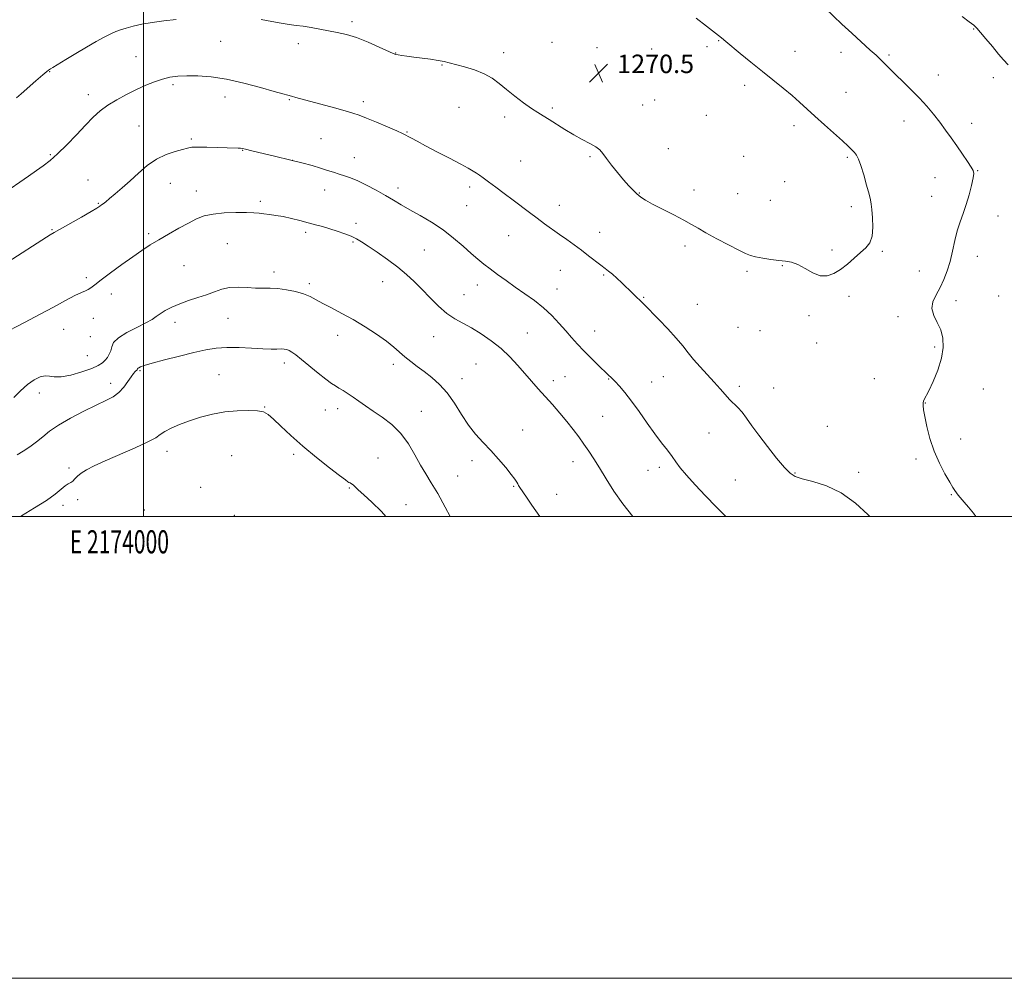
# Model space of a CAD drawing. Extents: x 2172300 to 2175200, y 334800 to 337700.
# Drawn here: x 2173946 to 2174373, y 334800 to 335215 of the extents above; entities that cross this region are included whole.
import ezdxf
from ezdxf.enums import TextEntityAlignment as Align

# ---------------------------------------------------------------- set-up
doc = ezdxf.new("R2010")
doc.units = 0
doc.header["$MEASUREMENT"] = 0
for name, color, linetype, lineweight in [('32000', 7, 'Continuous', 0), ('32001', 7, 'Continuous', 0), ('DTM SPOT ELEVATION', 2, 'Continuous', 13), ('INDEX CONTOUR', 41, 'Continuous', 13), ('INTERMEDIATE CONTOUR', 44, 'Continuous', 0), ('SPOT ELEVATION', 7, 'Continuous', 0)]:
    doc.layers.add(name, color=color, linetype=linetype, lineweight=lineweight)
doc.styles.add('Style-ITALICS', font='ITALICS.shx')
doc.styles.add('Style-WORKING', font='WORKING.shx')

# ---------------------------------------------------------------- blocks, each defined once
blk = doc.blocks.new('SPOT')
at = {"layer": 'SPOT ELEVATION'}
for p, q in [((-3.91, -3.91), (3.82, 3.81)), ((-1.65, 3.77), (1.72, -3.93))]:
    blk.add_line(p, q, dxfattribs=at)

msp = doc.modelspace()

# ---------------------------------------------------------------- linework, layer by layer
at = {"layer": '32000', "flags": 128}
for points in [[(2172300, 334800), (2175200, 334800), (2175200, 337700), (2172300, 337700), (2172300, 334800)], [(2172500, 335000), (2175000, 335000), (2175000, 337500), (2172500, 337500), (2172500, 335000)], [(2174000, 335000), (2174000, 337500)]]:
    msp.add_lwpolyline(points, dxfattribs=at)
at = {"layer": 'DTM SPOT ELEVATION'}
for p in [(2174090.19, 335214.17, 1270.32), (2174359.32, 335210.98, 1266.09), (2174033.32, 335205.68, 1269.15), (2174067.07, 335204.73, 1269.57), (2174176.82, 335205.31, 1270.41), (2174196.24, 335203.01, 1270.51), (2174243.9, 335203.37, 1270.24), (2174248.97, 335205.9, 1270.08), (2173996.74, 335198.98, 1268.9), (2174109.13, 335200.63, 1270.04), (2174155.89, 335200.76, 1270.47), (2174219.99, 335202.35, 1270.48), (2174281.97, 335201.29, 1269.28), (2174301.92, 335200.95, 1268.51), (2174322.72, 335199.74, 1267.79), (2174129.24, 335195.38, 1269.92), (2173959.39, 335192.49, 1269.93), (2174344.07, 335191.07, 1267.39), (2174367.87, 335190, 1266.53), (2174012.79, 335186.85, 1267.68), (2174260.18, 335186.63, 1270.43), (2173976.1, 335182.57, 1268.53), (2174035.31, 335181.59, 1267.32), (2174304.07, 335183.67, 1269.11), (2174063.11, 335180.4, 1267.88), (2174095.19, 335179.59, 1268.42), (2174136.58, 335177.05, 1269.19), (2174216.03, 335178.18, 1270.79), (2174221.29, 335180.26, 1270.81), (2174156.3, 335172.96, 1269.62), (2174176.99, 335176.83, 1270.23), (2174243.67, 335173.58, 1270.87), (2173998, 335169.01, 1266.95), (2174281.52, 335169.17, 1270.47), (2174329.18, 335171.19, 1268.59), (2174358.46, 335170.17, 1267.49), (2174114.09, 335166.48, 1268.1), (2174020.73, 335163.4, 1266.23), (2174076.81, 335163.48, 1266.96), (2173959.71, 335156.55, 1268.15), (2174042.91, 335158.42, 1265.94), (2174193.24, 335155.78, 1269.83), (2174227.18, 335159.16, 1270.8), (2174259.79, 335155.82, 1271.06), (2174064.44, 335154.19, 1266), (2174091.25, 335155.31, 1266.73), (2174163.27, 335153.84, 1268.93), (2174304.72, 335155.51, 1270.21), (2174361.16, 335149.73, 1267.93), (2173976, 335145.65, 1266.87), (2174011.63, 335144.14, 1265.14), (2174277.54, 335144.94, 1271.04), (2174342.55, 335146.63, 1268.74), (2174022.78, 335140.85, 1264.62), (2174078.35, 335141.32, 1265.31), (2174110.13, 335142.19, 1266.5), (2174141.17, 335142.57, 1267.6), (2174214.67, 335140.08, 1270.07), (2174238.36, 335141.27, 1270.45), (2174257.14, 335139.72, 1270.81), (2174341.21, 335138.59, 1268.85), (2173980.46, 335135.5, 1266.11), (2174050.5, 335136.45, 1264.32), (2174139.85, 335134.46, 1267.1), (2174180.02, 335134.62, 1268.64), (2174271.3, 335136.87, 1270.93), (2174306.41, 335134.09, 1270.38), (2174369.94, 335130.11, 1267.24), (2174091.98, 335126.91, 1264.43), (2173960.4, 335124.15, 1266.11), (2174002.22, 335122.35, 1264.25), (2174070.19, 335123.05, 1263.64), (2174158.01, 335121.57, 1267.18), (2174197.46, 335122.94, 1268.69), (2174036.29, 335118.02, 1263.1), (2174090.65, 335118.83, 1263.83), (2174121.5, 335115.39, 1264.98), (2174234.38, 335117.05, 1269.66), (2174298.03, 335115.28, 1270.18), (2174319.8, 335114.8, 1269.88), (2174360.97, 335112.58, 1267.27), (2174017.52, 335108.5, 1263.09), (2174056.52, 335105.8, 1262.5), (2174180.36, 335106.49, 1267.2), (2174199.23, 335104.47, 1267.84), (2174261.3, 335106.14, 1269.76), (2174276.48, 335108.55, 1269.93), (2174335.86, 335106.24, 1268.87), (2173975.18, 335103.34, 1264.28), (2174071.76, 335100.77, 1262.34), (2174103.54, 335101.66, 1263.26), (2173986.06, 335096.26, 1263.51), (2174138.7, 335095.95, 1264.84), (2174144.44, 335100.14, 1265.36), (2174179.04, 335098.47, 1266.73), (2174216.55, 335094.77, 1268.11), (2174239.72, 335091.86, 1268.92), (2174305.34, 335095.26, 1269.79), (2174351.73, 335093.34, 1267.36), (2174370.2, 335095.47, 1266.41), (2173978.32, 335085.81, 1263.4), (2174013.54, 335084.03, 1261.44), (2174036.6, 335085.76, 1261.13), (2174288.11, 335086.96, 1269.79), (2174326.64, 335086.54, 1268.64), (2173965.46, 335080.92, 1263.25), (2174166.1, 335079.35, 1264.95), (2174195.23, 335080.22, 1266.74), (2174257.31, 335081.92, 1269.49), (2174266.88, 335080.35, 1269.87), (2173977.01, 335077.76, 1263.65), (2174084.03, 335078.33, 1261.4), (2174125.56, 335077.87, 1263.25), (2174291.34, 335075.12, 1269.6), (2174342.42, 335073.34, 1268.42), (2173975.69, 335069.63, 1263.12), (2174060.91, 335066.34, 1259.52), (2173998.46, 335063.12, 1259.82), (2174108.16, 335065.86, 1261.56), (2174143.95, 335066, 1262.96), (2173985.72, 335057.58, 1260.51), (2174032.63, 335061.3, 1258.81), (2174137.83, 335059.6, 1262.57), (2174177.38, 335058.81, 1264.58), (2174182.46, 335060.51, 1264.96), (2174201.35, 335059.41, 1265.9), (2174219.9, 335058.16, 1266.8), (2174225.07, 335060.44, 1267.11), (2174316.35, 335059.57, 1268.81), (2173954.9, 335053.46, 1261.43), (2174257.93, 335056.36, 1268.4), (2174272.75, 335055.62, 1268.86), (2174363.52, 335055.16, 1266.46), (2174338.39, 335049.07, 1267.95), (2174052.41, 335047.3, 1258.06), (2174078.74, 335046.04, 1259.21), (2174084.09, 335046.63, 1259.42), (2174120.26, 335045.53, 1260.9), (2174198.69, 335043.28, 1265.02), (2174164.13, 335037.37, 1262.65), (2174295.95, 335038.93, 1268.54), (2174244.79, 335036.12, 1267.11), (2174353.78, 335033.48, 1267.49), (2174010.18, 335028.2, 1257.45), (2174038.07, 335026.28, 1256.97), (2174065.05, 335026.82, 1257.69), (2174101.56, 335025.27, 1258.75), (2174142.12, 335024.19, 1261.62), (2174185.91, 335023.72, 1263.38), (2174334.39, 335024.9, 1268.28), (2173967.76, 335020.93, 1258.24), (2174218.4, 335019.92, 1265.22), (2174223.29, 335021.25, 1265.56), (2174135.98, 335017.44, 1261.08), (2174256.2, 335015.69, 1267.06), (2174281.97, 335018.84, 1268.1), (2174309.64, 335019.06, 1268.34), (2174024.71, 335012.59, 1256.68), (2174089.01, 335012.32, 1257.89), (2174160.15, 335013.04, 1261.89), (2173971.47, 335007.27, 1257.71), (2174178.9, 335009.55, 1262.63), (2174349.75, 335009.33, 1268.08), (2173965.13, 335004.75, 1257.66), (2174000.33, 335002.74, 1256.38), (2174113.61, 335005, 1258.54), (2174039.29, 335000.49, 1256.28)]:
    msp.add_point(p, dxfattribs=at)
at = {"layer": 'INDEX CONTOUR', "flags": 128}
for points, elevation in [([(2174050.921, 335215.157), (2174055.516, 335214.307), (2174059.6099, 335213.528), (2174063.005, 335212.993), (2174066.014, 335212.603), (2174069.082, 335212.188), (2174072.543, 335211.618), (2174076.291, 335210.938), (2174083.874, 335209.531), (2174087.803, 335208.63), (2174092.207, 335207.273), (2174097.191, 335205.333), (2174102.057, 335203.213), (2174108.118, 335200.441), (2174109.281, 335199.995), (2174110.258, 335199.782), (2174111.778, 335199.532), (2174114.002, 335199.203), (2174116.9491, 335198.811), (2174124.28, 335197.913), (2174127.579, 335197.453), (2174130.072, 335196.9919), (2174132.308, 335196.442), (2174138.87, 335194.636), (2174143.231, 335193.28), (2174147.405, 335191.628), (2174150.861, 335189.685), (2174153.91, 335187.429), (2174157.076, 335184.83), (2174160.711, 335181.929), (2174164.487, 335179.055), (2174167.906, 335176.606), (2174170.639, 335174.834), (2174173.04, 335173.41), (2174175.629, 335171.858), (2174182.409, 335167.522), (2174186.1959, 335165.236), (2174189.884, 335163.227), (2174193.177, 335161.505), (2174195.771, 335160.014), (2174197.513, 335158.65), (2174198.856, 335157.095), (2174200.408, 335154.983), (2174202.603, 335152.095), (2174205.197, 335148.821), (2174207.777, 335145.703), (2174210.015, 335143.167), (2174211.924, 335141.183), (2174213.607, 335139.608), (2174215.2389, 335138.273), (2174217.298, 335136.906), (2174220.338, 335135.213), (2174224.656, 335133.01), (2174229.515, 335130.575), (2174233.919, 335128.299), (2174237.209, 335126.44), (2174240.059, 335124.717), (2174243.48, 335122.716), (2174248.125, 335120.186), (2174253.222, 335117.512), (2174257.6431, 335115.243), (2174260.608, 335113.778), (2174262.733, 335112.927), (2174264.979, 335112.354), (2174268.05, 335111.791), (2174271.608, 335111.256), (2174275.056, 335110.835), (2174277.963, 335110.539), (2174280.567, 335110.0769), (2174283.271, 335109.08), (2174286.366, 335107.366), (2174289.686, 335105.496), (2174292.954, 335104.219), (2174295.966, 335104.113), (2174298.82, 335105.09), (2174301.693, 335106.8939), (2174304.693, 335109.249), (2174307.666, 335111.8169), (2174310.393, 335114.24), (2174312.673, 335116.318), (2174314.382, 335118.483), (2174315.415, 335121.32), (2174315.736, 335125.163), (2174315.583, 335129.327), (2174315.264, 335132.876), (2174314.999, 335135.208), (2174314.665, 335137.077), (2174314.052, 335139.572), (2174313.029, 335143.421), (2174311.7699, 335147.9), (2174310.529, 335151.917), (2174309.493, 335154.653), (2174308.598, 335156.358), (2174307.714, 335157.55), (2174306.666, 335158.721), (2174305.096, 335160.263), (2174302.598, 335162.545), (2174294.7119, 335169.533), (2174290.591, 335173.244), (2174283.999, 335179.39), (2174280.739, 335182.286), (2174276.94, 335185.421), (2174267.88, 335192.624), (2174262.928, 335196.635), (2174258.289, 335200.448), (2174252.118, 335205.554), (2174250.139, 335207.159), (2174247.578, 335209.193), (2174243.725, 335212.228), (2174239.27, 335215.719)], 1270), ([(2173944.983, 335181.268), (2173946.965, 335183.009), (2173953.409, 335188.599), (2173956.341, 335191.121), (2173958.0729, 335192.587), (2173958.8679, 335193.222), (2173959.224, 335193.456), (2173959.646, 335193.703), (2173960.652, 335194.309), (2173966.292, 335197.768), (2173970.716, 335200.462), (2173975.303, 335203.194), (2173979.436, 335205.557), (2173982.953, 335207.465), (2173985.8069, 335208.913), (2173988.041, 335209.931), (2173990.069, 335210.689), (2173992.397, 335211.393), (2173995.4361, 335212.196), (2173999.224, 335213.051), (2174003.705, 335213.859), (2174008.766, 335214.54), (2174014.068, 335215.08)], 1270), ([(2173945.281, 335026.661), (2173947.91, 335028.247), (2173950.836, 335030.181), (2173953.708, 335032.304), (2173956.345, 335034.503), (2173959.252, 335036.864), (2173963.1111, 335039.52), (2173968.317, 335042.513), (2173974.131, 335045.528), (2173979.534, 335048.157), (2173983.734, 335050.141), (2173986.876, 335051.8061), (2173989.335, 335053.626), (2173991.42, 335055.915), (2173993.179, 335058.357), (2173994.5929, 335060.476), (2173995.658, 335061.911), (2173996.413, 335062.758), (2173997.203, 335063.514), (2173997.351, 335063.694), (2173997.4119, 335063.828), (2173997.455, 335063.969), (2173997.58, 335064.147), (2173997.896, 335064.382), (2173998.607, 335064.722), (2174000.301, 335065.299), (2174003.664, 335066.27), (2174009.052, 335067.711), (2174015.52, 335069.377), (2174021.795, 335070.938), (2174026.951, 335072.122), (2174031.438, 335072.872), (2174036.053, 335073.183), (2174041.332, 335073.092), (2174046.767, 335072.79), (2174051.586, 335072.5101), (2174055.203, 335072.425), (2174057.749, 335072.469), (2174059.538, 335072.519), (2174060.867, 335072.464), (2174061.955, 335072.2451), (2174063.0071, 335071.816), (2174064.243, 335071.099), (2174065.953, 335069.88), (2174068.443, 335067.916), (2174075.583, 335062.028), (2174078.913, 335059.345), (2174081.295, 335057.574), (2174083.021, 335056.454), (2174084.5919, 335055.532), (2174086.414, 335054.435), (2174088.507, 335053.108), (2174090.799, 335051.58), (2174093.259, 335049.862), (2174096.043, 335047.897), (2174099.351, 335045.614), (2174103.268, 335042.934), (2174107.425, 335039.74), (2174111.336, 335035.911), (2174114.632, 335031.429), (2174117.397, 335026.702), (2174119.834, 335022.246), (2174122.149, 335018.36), (2174124.5761, 335014.486), (2174127.352, 335009.851), (2174130.588, 335004.006), (2174132.705, 335000.0001)], 1260)]:
    msp.add_lwpolyline(points, dxfattribs=dict(at, elevation=elevation))
at = {"layer": 'INTERMEDIATE CONTOUR', "flags": 128}
for points, elevation in [([(2174360.353, 335000.0001), (2174359.3, 335001.383), (2174357.1589, 335003.9969), (2174355.276, 335006.202), (2174352.717, 335009.179), (2174351.898, 335010.193), (2174351.217, 335011.146), (2174350.371, 335012.503), (2174349.013, 335014.79), (2174346.939, 335018.377), (2174344.501, 335023.015), (2174342.188, 335028.296), (2174340.395, 335033.7869), (2174339.116, 335038.947), (2174338.251, 335043.209), (2174337.712, 335046.166), (2174337.469, 335048.0609), (2174337.506, 335049.297), (2174337.836, 335050.322), (2174339.887, 335054.289), (2174341.788, 335058.327), (2174343.831, 335063.316), (2174345.449, 335068.4491), (2174346.184, 335073.07), (2174346.03, 335077.132), (2174345.094, 335080.74), (2174343.579, 335084.002), (2174342.085, 335087.038), (2174341.309, 335089.972), (2174341.746, 335092.918), (2174343.078, 335095.952), (2174344.786, 335099.143), (2174346.429, 335102.558), (2174347.894, 335106.272), (2174349.15, 335110.359), (2174350.195, 335114.823), (2174351.16, 335119.386), (2174352.209, 335123.698), (2174353.454, 335127.535), (2174354.816, 335131.167), (2174356.166, 335134.989), (2174357.382, 335139.208), (2174358.381, 335143.291), (2174359.083, 335146.517), (2174359.4, 335148.44), (2174359.191, 335149.701), (2174358.303, 335151.216), (2174356.657, 335153.677), (2174354.475, 335156.879), (2174352.052, 335160.395), (2174349.624, 335163.876), (2174347.185, 335167.29), (2174344.668, 335170.684), (2174342.003, 335174.101), (2174339.1051, 335177.573), (2174335.884, 335181.124), (2174332.336, 335184.733), (2174328.788, 335188.178), (2174325.653, 335191.188), (2174323.238, 335193.566), (2174320.013, 335196.845), (2174318.721, 335198.121), (2174317.091, 335199.652), (2174314.611, 335201.921), (2174306.651, 335209.169), (2174302.345, 335213.149), (2174295.049, 335220.055)], 1268), ([(2174374.302, 335195.465), (2174372.232, 335197.636), (2174370.116, 335200.181), (2174367.465, 335203.392), (2174364.659, 335206.758), (2174362.297, 335209.563), (2174360.737, 335211.34), (2174359.396, 335212.609), (2174357.452, 335214.139), (2174354.364, 335216.458)], 1266), ([(2173942.202, 335141.816), (2173946.441, 335144.664), (2173950.255, 335147.315), (2173953.622, 335149.692), (2173956.593, 335151.813), (2173959.516, 335154.086), (2173962.812, 335157.016), (2173966.745, 335160.908), (2173970.947, 335165.269), (2173974.89, 335169.404), (2173978.218, 335172.786), (2173981.2639, 335175.552), (2173984.529, 335178.003), (2173988.376, 335180.377), (2173992.607, 335182.661), (2173996.885, 335184.7741), (2174000.929, 335186.64), (2174004.684, 335188.194), (2174008.15, 335189.371), (2174011.399, 335190.133), (2174014.777, 335190.553), (2174018.698, 335190.728), (2174023.508, 335190.702), (2174029.269, 335190.306), (2174035.973, 335189.3169), (2174043.421, 335187.638), (2174050.655, 335185.678), (2174056.524, 335183.971), (2174060.233, 335182.911), (2174062.405, 335182.33), (2174064.016, 335181.92), (2174065.938, 335181.4091), (2174082.669, 335176.881), (2174087.343, 335175.6), (2174090.666, 335174.64), (2174093.367, 335173.726), (2174096.528, 335172.474), (2174100.864, 335170.649), (2174105.609, 335168.6101), (2174109.624, 335166.863), (2174112.0931, 335165.77), (2174113.475, 335165.1139), (2174114.55, 335164.535), (2174116.032, 335163.7031), (2174118.377, 335162.415), (2174121.98, 335160.5), (2174126.975, 335157.906), (2174132.463, 335155.069), (2174137.289, 335152.544), (2174140.588, 335150.744), (2174142.657, 335149.523), (2174144.083, 335148.592), (2174145.4141, 335147.672), (2174147.041, 335146.508), (2174149.318, 335144.853), (2174152.464, 335142.551), (2174156.175, 335139.812), (2174160.015, 335136.937), (2174167.051, 335131.556), (2174170.355, 335129.068), (2174173.631, 335126.689), (2174180.1, 335122.115), (2174183.273, 335119.848), (2174186.414, 335117.559), (2174189.539, 335115.226), (2174192.622, 335112.866), (2174197.908, 335108.781), (2174199.768, 335107.376), (2174201.328, 335106.176), (2174202.945, 335104.829), (2174204.885, 335103.081), (2174207.035, 335101.064), (2174216.608, 335091.896), (2174223.052, 335085.295), (2174226.941, 335081.215), (2174230.618, 335077.1709), (2174233.436, 335073.776), (2174235.732, 335070.823), (2174238.086, 335067.901), (2174240.921, 335064.708), (2174246.991, 335058.176), (2174249.551, 335055.296), (2174251.742, 335052.791), (2174253.695, 335050.666), (2174257.319, 335047.139), (2174259.123, 335045.129), (2174261.042, 335042.551), (2174263.338, 335039.253), (2174266.312, 335035.124), (2174270.087, 335030.219), (2174274.071, 335025.276), (2174277.493, 335021.204), (2174279.893, 335018.648), (2174282.052, 335017.21), (2174285.062, 335016.232), (2174289.711, 335015.08), (2174295.584, 335013.233), (2174301.958, 335010.1969), (2174308.142, 335005.765), (2174313.549, 335000.872), (2174314.408, 335000.0001)], 1268), ([(2173941.326, 335110.169), (2173958.034, 335120.949), (2173959.525, 335121.868), (2173961.259, 335122.877), (2173973.1071, 335129.599), (2173977.268, 335131.981), (2173979.829, 335133.486), (2173981.137, 335134.308), (2173981.854, 335134.823), (2173982.575, 335135.379), (2173983.628, 335136.226), (2173985.2741, 335137.589), (2173987.69, 335139.628), (2173990.722, 335142.259), (2173994.137, 335145.333), (2173997.743, 335148.663), (2174001.536, 335151.905), (2174005.557, 335154.676), (2174009.755, 335156.688), (2174013.708, 335158.037), (2174016.903, 335158.913), (2174019.076, 335159.482), (2174020.959, 335159.804), (2174023.5369, 335159.917), (2174027.453, 335159.863), (2174032.004, 335159.718), (2174036.148, 335159.568), (2174040.916, 335159.424), (2174042.029, 335159.3771), (2174042.858, 335159.275), (2174044.181, 335158.9809), (2174046.86, 335158.336), (2174057.217, 335155.863), (2174063.167, 335154.408), (2174068.446, 335153.06), (2174072.923, 335151.8519), (2174076.647, 335150.776), (2174079.696, 335149.824), (2174082.273, 335148.98), (2174084.61, 335148.226), (2174086.949, 335147.506), (2174089.559, 335146.612), (2174092.715, 335145.3), (2174096.564, 335143.419), (2174100.734, 335141.193), (2174104.723, 335138.945), (2174108.202, 335136.9), (2174111.536, 335134.917), (2174115.259, 335132.76), (2174119.743, 335130.237), (2174124.695, 335127.331), (2174129.656, 335124.066), (2174134.234, 335120.525), (2174138.291, 335117.01), (2174141.758, 335113.882), (2174144.641, 335111.379), (2174147.265, 335109.254), (2174150.034, 335107.138), (2174153.263, 335104.742), (2174156.923, 335102.091), (2174160.893, 335099.291), (2174165.043, 335096.4161), (2174169.1861, 335093.436), (2174173.121, 335090.289), (2174176.686, 335086.957), (2174179.879, 335083.582), (2174182.734, 335080.349), (2174185.322, 335077.38), (2174187.856, 335074.542), (2174190.582, 335071.642), (2174193.635, 335068.579), (2174196.688, 335065.624), (2174201.186, 335061.3549), (2174202.638, 335059.934), (2174204.106, 335058.407), (2174205.965, 335056.358), (2174208.31, 335053.579), (2174211.161, 335049.918), (2174214.482, 335045.354), (2174217.992, 335040.405), (2174221.352, 335035.722), (2174224.281, 335031.8139), (2174226.7449, 335028.63), (2174228.767, 335025.975), (2174230.467, 335023.604), (2174232.34, 335021.062), (2174234.978, 335017.843), (2174238.768, 335013.628), (2174243.271, 335008.858), (2174247.847, 335004.161), (2174252.025, 335000.0001)], 1266), ([(2173938.225, 335078.577), (2173948.759, 335084.066), (2173955.02, 335087.392), (2173960.981, 335090.655), (2173966.203, 335093.5329), (2173970.317, 335095.705), (2173973.089, 335096.977), (2173974.849, 335097.656), (2173976.065, 335098.177), (2173977.222, 335098.946), (2173978.871, 335100.262), (2173981.581, 335102.393), (2173985.681, 335105.462), (2173990.538, 335108.997), (2173995.283, 335112.3791), (2173999.281, 335115.152), (2174002.858, 335117.505), (2174006.58, 335119.79), (2174010.83, 335122.254), (2174015.274, 335124.739), (2174019.4, 335126.978), (2174022.893, 335128.757), (2174026.232, 335130.06), (2174030.097, 335130.918), (2174034.902, 335131.376), (2174040.003, 335131.536), (2174044.4901, 335131.51), (2174047.713, 335131.397), (2174050.048, 335131.224), (2174052.129, 335131.001), (2174054.488, 335130.724), (2174057.248, 335130.337), (2174060.429, 335129.771), (2174063.998, 335128.988), (2174067.714, 335128.075), (2174071.28, 335127.1509), (2174074.491, 335126.301), (2174077.506, 335125.467), (2174080.576, 335124.557), (2174083.849, 335123.51), (2174087.076, 335122.384), (2174089.906, 335121.268), (2174092.163, 335120.182), (2174094.361, 335118.867), (2174097.189, 335116.995), (2174101.1039, 335114.357), (2174105.627, 335111.21), (2174110.048, 335107.929), (2174113.838, 335104.789), (2174117.197, 335101.662), (2174120.509, 335098.318), (2174124.058, 335094.646), (2174127.738, 335091.002), (2174131.348, 335087.858), (2174134.764, 335085.518), (2174138.191, 335083.614), (2174141.911, 335081.608), (2174146.101, 335079.074), (2174150.504, 335076.04), (2174154.76, 335072.643), (2174158.582, 335069.0301), (2174161.994, 335065.363), (2174167.995, 335058.489), (2174170.844, 335055.26), (2174176.969, 335048.373), (2174180.186, 335044.6959), (2174183.234, 335041.071), (2174185.9469, 335037.6339), (2174188.371, 335034.381), (2174190.607, 335031.272), (2174192.762, 335028.217), (2174194.985, 335024.914), (2174197.4341, 335021.012), (2174200.258, 335016.278), (2174203.561, 335010.956), (2174207.44, 335005.411), (2174211.872, 335000.0001)], 1264), ([(2173943.837, 335051.402), (2173946.708, 335054.371), (2173949.74, 335057.134), (2173952.6331, 335059.186), (2173955.241, 335060.4421), (2173957.458, 335060.918), (2173959.309, 335060.727), (2173961.359, 335060.349), (2173964.308, 335060.362), (2173968.559, 335061.175), (2173973.332, 335062.537), (2173977.5509, 335064.028), (2173980.408, 335065.325), (2173982.157, 335066.47), (2173983.319, 335067.599), (2173984.315, 335068.827), (2173985.16, 335070.187), (2173985.77, 335071.695), (2173986.197, 335073.366), (2173987.053, 335075.222), (2173989.085, 335077.29), (2173992.722, 335079.546), (2173997.1, 335081.781), (2174001.035, 335083.738), (2174003.668, 335085.248), (2174005.443, 335086.484), (2174007.132, 335087.705), (2174009.366, 335089.103), (2174012.22, 335090.61), (2174015.633, 335092.089), (2174019.494, 335093.439), (2174023.503, 335094.703), (2174027.313, 335095.959), (2174030.693, 335097.234), (2174033.875, 335098.346), (2174037.206, 335099.061), (2174040.916, 335099.233), (2174044.779, 335099.067), (2174048.453, 335098.855), (2174051.715, 335098.806), (2174054.814, 335098.801), (2174058.121, 335098.637), (2174061.865, 335098.1561), (2174065.718, 335097.383), (2174069.21, 335096.385), (2174072.051, 335095.21), (2174074.65, 335093.827), (2174077.595, 335092.181), (2174081.336, 335090.223), (2174085.791, 335087.91), (2174090.743, 335085.2), (2174095.927, 335082.113), (2174100.894, 335078.905), (2174105.145, 335075.891), (2174108.35, 335073.3079), (2174113.135, 335069.034), (2174115.635, 335067.034), (2174118.42, 335064.963), (2174121.478, 335062.719), (2174124.771, 335060.182), (2174128.1579, 335057.1601), (2174131.47, 335053.446), (2174134.59, 335048.96), (2174137.596, 335044.138), (2174140.615, 335039.544), (2174143.749, 335035.587), (2174147.001, 335032.04), (2174150.348, 335028.521), (2174153.711, 335024.792), (2174156.782, 335021.187), (2174159.199, 335018.1879), (2174160.713, 335016.141), (2174161.532, 335014.87), (2174161.978, 335014.066), (2174162.365, 335013.403), (2174162.961, 335012.4859), (2174165.753, 335008.333), (2174168.133, 335004.838), (2174171.494, 335000.0001)], 1262), ([(2173946.728, 335000.0001), (2173947.193, 335000.295), (2173952.787, 335003.688), (2173957.919, 335006.928), (2173961.705, 335009.6509), (2173964.29, 335011.766), (2173966.075, 335013.248), (2173967.416, 335014.133), (2173968.483, 335014.702), (2173969.399, 335015.299), (2173970.3069, 335016.193), (2173971.424, 335017.359), (2173972.99, 335018.7019), (2173975.263, 335020.173), (2173978.603, 335021.91), (2173983.389, 335024.103), (2173996.348, 335029.698), (2174001.874, 335032.228), (2174005.246, 335034.066), (2174007.256, 335035.438), (2174009.147, 335036.714), (2174011.917, 335038.1799), (2174015.584, 335039.792), (2174019.92, 335041.422), (2174024.7149, 335042.945), (2174029.835, 335044.2461), (2174035.163, 335045.211), (2174040.513, 335045.7559), (2174045.414, 335045.912), (2174049.328, 335045.739), (2174051.953, 335045.234), (2174053.949, 335044.138), (2174056.217, 335042.133), (2174059.484, 335039.004), (2174063.789, 335034.967), (2174068.997, 335030.345), (2174074.833, 335025.514), (2174080.4479, 335021.073), (2174084.852, 335017.6739), (2174087.352, 335015.767), (2174088.4389, 335014.972), (2174088.899, 335014.709), (2174089.385, 335014.481), (2174090.001, 335014.141), (2174090.715, 335013.6289), (2174091.577, 335012.844), (2174092.958, 335011.521), (2174095.314, 335009.353), (2174098.878, 335006.142), (2174103.013, 335002.134), (2174104.858, 335000.0001)], 1258)]:
    msp.add_lwpolyline(points, dxfattribs=dict(at, elevation=elevation))

# ---------------------------------------------------------------- block references
at = {"layer": 'SPOT ELEVATION'}
msp.add_blockref('SPOT', (2174197.007, 335191.924, 1270.519), dxfattribs=at)

# ---------------------------------------------------------------- texts
at = {"layer": '32001', "style": 'Style-WORKING', "width": 0.67}
msp.add_text('E 2174000', height=10, dxfattribs=at).set_placement((2173989.5312, 334994), align=Align.TOP_CENTER)
at = {"layer": 'SPOT ELEVATION', "style": 'Style-ITALICS'}
msp.add_text('1270.5', height=8, dxfattribs=at).set_placement((2174205.007, 335191.924, 1270.519))

doc.saveas('drawing.dxf')
